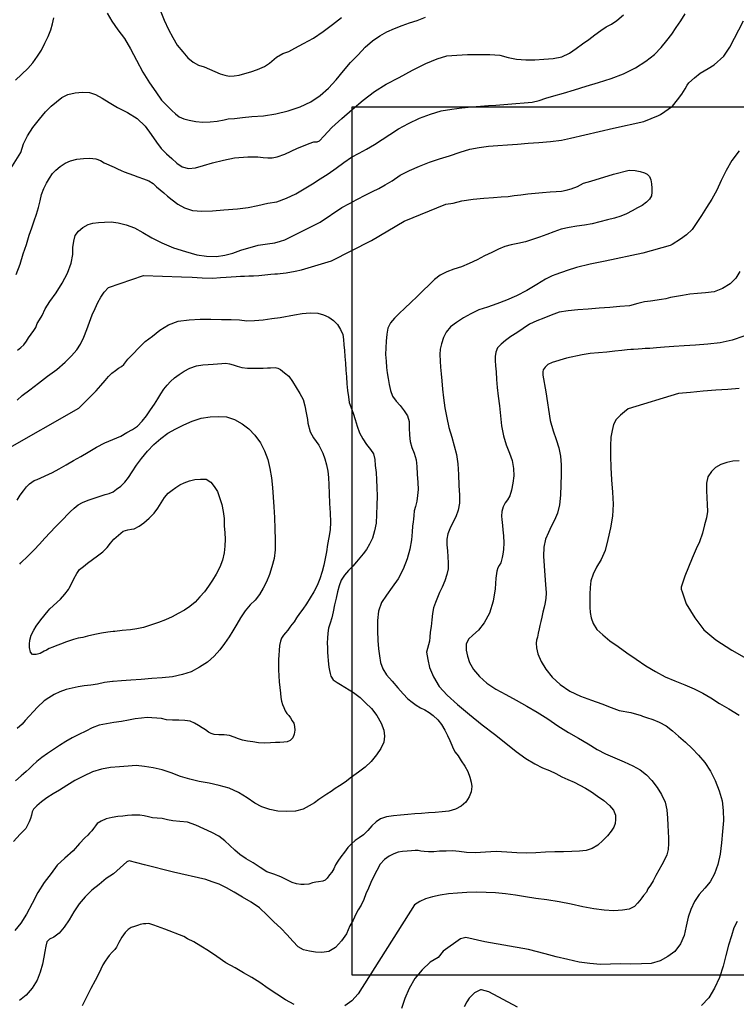
# Model space of a CAD drawing. Extents: x 345792 to 346692, y 6278326 to 6279464.
# Drawn here: x 346301 to 346371, y 6278766 to 6278862 of the extents above; entities that cross this region are included whole.
import ezdxf

# ---------------------------------------------------------------- set-up
doc = ezdxf.new("R2010")
doc.units = 0
doc.header["$MEASUREMENT"] = 0
doc.layers.add('INCICES', color=7, linetype='CONTINUOUS')
doc.layers.add('PUENTE', color=7, linetype='CONTINUOUS')

msp = doc.modelspace()

# ---------------------------------------------------------------- linework, layer by layer
at = {"layer": 'INCICES', "color": 62, "linetype": 'Continuous'}
for points, elevation in [([(346299.894, 6278847.311), (346301.175, 6278849.404), (346301.448, 6278850.236), (346301.84, 6278851.036), (346302.371, 6278851.846), (346303.02, 6278852.667), (346303.598, 6278853.363), (346304.148, 6278853.918), (346304.667, 6278854.353), (346305.189, 6278854.768), (346305.78, 6278855.05), (346306.476, 6278855.242), (346307.204, 6278855.278), (346307.204, 6278855.278), (346307.877, 6278855.25), (346308.485, 6278855.06), (346309.104, 6278854.713), (346309.104, 6278854.713), (346309.789, 6278854.271), (346310.617, 6278853.782), (346311.602, 6278853.304), (346312.535, 6278852.723), (346313.304, 6278851.972), (346313.304, 6278851.972), (346313.9, 6278851.149), (346314.429, 6278850.419), (346314.891, 6278849.802), (346315.406, 6278849.27), (346315.914, 6278848.834), (346315.914, 6278848.834), (346316.403, 6278848.378), (346316.925, 6278848.004), (346316.925, 6278848.004), (346316.925, 6278848.004), (346317.529, 6278847.852), (346317.529, 6278847.852), (346318.237, 6278847.906), (346319.01, 6278848.124), (346319.01, 6278848.124), (346319.01, 6278848.124), (346319.01, 6278848.124), (346319.01, 6278848.124), (346319.898, 6278848.389), (346320.965, 6278848.648), (346320.965, 6278848.648), (346320.965, 6278848.648), (346322.034, 6278848.869), (346322.034, 6278848.869), (346323.33, 6278848.99), (346324.293, 6278848.99), (346324.827, 6278848.92), (346325.269, 6278848.874), (346325.709, 6278848.874), (346326.186, 6278848.967), (346326.951, 6278849.256), (346328.183, 6278849.813), (346328.777, 6278850.056), (346328.777, 6278850.056), (346329.312, 6278850.294), (346329.775, 6278850.429), (346329.775, 6278850.429), (346330.089, 6278850.453), (346330.319, 6278850.549), (346330.759, 6278850.998), (346331.543, 6278851.847), (346332.503, 6278852.732), (346333.523, 6278853.599), (346334.598, 6278854.511), (346335.678, 6278855.364), (346336.83, 6278856.064), (346338.081, 6278856.734), (346339.41, 6278857.446), (346340.685, 6278858.078), (346341.794, 6278858.558), (346342.76, 6278858.829), (346343.723, 6278858.903), (346344.763, 6278858.982), (346345.89, 6278858.97), (346346.957, 6278858.973), (346347.931, 6278858.889), (346348.737, 6278858.674), (346349.561, 6278858.5), (346350.452, 6278858.451), (346351.322, 6278858.438), (346352.226, 6278858.507), (346353.129, 6278858.577), (346353.129, 6278858.577), (346353.966, 6278858.739), (346354.707, 6278859.112), (346355.365, 6278859.557), (346355.982, 6278860.019), (346355.982, 6278860.019), (346356.601, 6278860.442), (346357.197, 6278860.902), (346357.758, 6278861.32), (346358.305, 6278861.658), (346358.817, 6278861.934), (346359.325, 6278862.27), (346359.325, 6278862.27), (346359.972, 6278862.852)], 78), ([(346300.743, 6278837.501), (346301.12, 6278838.518), (346301.419, 6278839.509), (346301.724, 6278840.44), (346301.724, 6278840.44), (346301.991, 6278841.329), (346302.251, 6278842.06), (346302.494, 6278842.751), (346302.494, 6278842.751), (346302.494, 6278842.751), (346302.494, 6278842.751), (346302.721, 6278843.4), (346302.911, 6278844.027), (346303.057, 6278844.69), (346303.208, 6278845.294), (346303.421, 6278845.883), (346303.421, 6278845.883), (346303.695, 6278846.417), (346303.975, 6278846.894), (346304.275, 6278847.351), (346304.605, 6278847.692), (346305.013, 6278848.04), (346305.503, 6278848.353), (346306.017, 6278848.59), (346306.658, 6278848.738), (346307.303, 6278848.827), (346307.933, 6278848.856), (346308.491, 6278848.799), (346308.956, 6278848.637), (346309.31, 6278848.408), (346310.292, 6278847.969), (346310.619, 6278847.816), (346310.969, 6278847.646), (346311.255, 6278847.51), (346312.187, 6278847.206), (346312.614, 6278847.041), (346313.165, 6278846.826), (346313.673, 6278846.628), (346314.089, 6278846.364), (346314.428, 6278846.054), (346314.768, 6278845.744), (346315.125, 6278845.456), (346315.506, 6278845.13), (346315.947, 6278844.788), (346316.492, 6278844.375), (346317.153, 6278843.992), (346317.942, 6278843.756), (346318.836, 6278843.686), (346318.836, 6278843.686), (346318.836, 6278843.686), (346319.881, 6278843.706), (346321.001, 6278843.792), (346321.001, 6278843.792), (346322.315, 6278843.913), (346322.315, 6278843.913), (346323.371, 6278844.052), (346324.304, 6278844.243), (346325.294, 6278844.456), (346326.173, 6278844.603), (346327.094, 6278844.95), (346328.01, 6278845.376), (346328.01, 6278845.376), (346328.01, 6278845.376), (346328.01, 6278845.376), (346328.01, 6278845.376), (346328.841, 6278845.854), (346328.841, 6278845.854), (346328.841, 6278845.854), (346328.841, 6278845.854), (346328.841, 6278845.854), (346329.635, 6278846.33), (346329.635, 6278846.33), (346330.405, 6278846.843), (346331.157, 6278847.335), (346331.157, 6278847.335), (346331.157, 6278847.335), (346331.945, 6278847.888), (346332.713, 6278848.442), (346333.445, 6278848.932), (346333.445, 6278848.932), (346334.184, 6278849.344), (346334.924, 6278849.736), (346335.681, 6278850.17), (346336.431, 6278850.682), (346336.431, 6278850.682), (346337.184, 6278851.174), (346337.184, 6278851.174), (346338.032, 6278851.713), (346339.001, 6278852.222), (346339.001, 6278852.222), (346340.087, 6278852.739), (346341.161, 6278853.156), (346342.205, 6278853.454), (346343.238, 6278853.632), (346343.238, 6278853.632), (346344.216, 6278853.747), (346345.155, 6278853.857), (346346.039, 6278853.926), (346346.805, 6278853.984), (346347.533, 6278854.02), (346348.711, 6278854.11), (346351.067, 6278854.32), (346351.745, 6278854.48), (346352.418, 6278854.71), (346353.189, 6278854.947), (346354.139, 6278855.198), (346355.201, 6278855.516), (346356.357, 6278855.88), (346357.554, 6278856.249), (346358.769, 6278856.618), (346359.998, 6278857.088), (346361.16, 6278857.65), (346362.176, 6278858.301), (346362.993, 6278858.976), (346363.673, 6278859.66), (346364.214, 6278860.334), (346364.7, 6278860.943), (346365.125, 6278861.588), (346365.567, 6278862.254), (346366.01, 6278862.92)], 81), ([(346309.595, 6278863.006), (346310.051, 6278862.212), (346310.647, 6278861.387), (346311.285, 6278860.528), (346311.895, 6278859.528), (346312.475, 6278858.406), (346313.077, 6278857.248), (346313.73, 6278856.212), (346314.351, 6278855.312), (346314.925, 6278854.526), (346315.463, 6278853.954), (346315.911, 6278853.515), (346316.271, 6278853.188), (346316.63, 6278852.898), (346317.081, 6278852.676), (346317.624, 6278852.56), (346318.266, 6278852.432), (346318.941, 6278852.364), (346319.651, 6278852.399), (346320.337, 6278852.452), (346321.017, 6278852.602), (346321.427, 6278852.673), (346322.035, 6278852.72), (346322.798, 6278852.818), (346323.72, 6278852.908), (346324.859, 6278852.996), (346326.069, 6278853.167), (346327.271, 6278853.476), (346328.426, 6278853.861), (346329.475, 6278854.356), (346329.475, 6278854.356), (346330.375, 6278854.978), (346331.21, 6278855.674), (346331.957, 6278856.501), (346332.661, 6278857.365), (346333.349, 6278858.188), (346334.082, 6278858.936), (346334.082, 6278858.936), (346334.775, 6278859.68), (346335.499, 6278860.288), (346336.211, 6278860.797), (346336.893, 6278861.165), (346337.658, 6278861.5), (346338.405, 6278861.794), (346338.405, 6278861.794), (346339.117, 6278862.046), (346339.848, 6278862.299), (346340.675, 6278862.6)], 75), ([(346314.768, 6278863.283), (346315.178, 6278862.308), (346315.603, 6278861.411), (346316.019, 6278860.614), (346316.451, 6278859.876), (346316.975, 6278859.226), (346317.473, 6278858.651), (346318.001, 6278858.218), (346318.535, 6278857.942), (346319.083, 6278857.748), (346319.593, 6278857.53), (346320.125, 6278857.294), (346320.125, 6278857.294), (346320.633, 6278857.096), (346321.08, 6278856.952), (346321.52, 6278856.868), (346321.993, 6278856.884), (346322.483, 6278856.941), (346323.024, 6278857.101), (346323.024, 6278857.101), (346323.623, 6278857.265), (346324.277, 6278857.493), (346324.945, 6278857.802), (346325.454, 6278858.117), (346326.12, 6278858.702), (346326.12, 6278858.702), (346326.755, 6278859.07), (346327.341, 6278859.268), (346327.91, 6278859.569), (346328.762, 6278860.049), (346328.762, 6278860.049), (346329.729, 6278860.577), (346329.729, 6278860.577), (346330.669, 6278861.202), (346331.583, 6278861.904), (346332.479, 6278862.585)], 72), ([(346300.656, 6278856.455), (346301.852, 6278857.594), (346301.852, 6278857.594), (346302.361, 6278858.166), (346302.807, 6278858.793), (346303.215, 6278859.396), (346303.538, 6278860.073), (346303.863, 6278860.73), (346303.863, 6278860.73), (346304.111, 6278861.381), (346304.282, 6278861.967), (346304.282, 6278861.967), (346304.417, 6278862.531)], 75), ([(346300.854, 6278830.122), (346301.172, 6278830.365), (346301.467, 6278830.624), (346301.467, 6278830.624), (346301.737, 6278830.98), (346301.737, 6278830.98), (346301.947, 6278831.332), (346302.445, 6278832.042), (346302.641, 6278832.334), (346302.789, 6278832.7), (346302.998, 6278833.072), (346302.998, 6278833.072), (346303.261, 6278833.506), (346303.568, 6278834.142), (346304.028, 6278834.849), (346304.028, 6278834.849), (346304.634, 6278835.706), (346305.215, 6278836.638), (346305.751, 6278837.627), (346305.751, 6278837.627), (346306.091, 6278838.602), (346306.244, 6278839.443), (346306.271, 6278840.117), (346306.341, 6278840.754), (346306.496, 6278841.299), (346306.496, 6278841.299), (346306.8, 6278841.718), (346307.247, 6278842.068), (346307.738, 6278842.362), (346307.738, 6278842.362), (346308.203, 6278842.497), (346308.749, 6278842.577), (346308.749, 6278842.577), (346308.749, 6278842.577), (346309.359, 6278842.605), (346309.989, 6278842.634), (346309.989, 6278842.634), (346309.989, 6278842.634), (346310.687, 6278842.548), (346310.687, 6278842.548), (346310.687, 6278842.548), (346311.452, 6278842.35), (346311.452, 6278842.35), (346311.452, 6278842.35), (346311.452, 6278842.35), (346311.452, 6278842.35), (346311.452, 6278842.35), (346311.452, 6278842.35), (346312.286, 6278842.038), (346312.286, 6278842.038), (346313.09, 6278841.606), (346313.959, 6278841.081), (346314.926, 6278840.582), (346316.067, 6278840.116), (346317.263, 6278839.733), (346318.352, 6278839.422), (346319.293, 6278839.287), (346320.282, 6278839.253), (346321.101, 6278839.376), (346321.875, 6278839.593), (346322.664, 6278839.87), (346324.345, 6278840.355), (346325.241, 6278840.502), (346325.967, 6278840.578), (346326.507, 6278840.738), (346326.95, 6278840.89), (346330.375, 6278842.594), (346332.517, 6278844.022), (346333.256, 6278844.434), (346333.976, 6278844.825), (346334.831, 6278845.286), (346335.497, 6278845.613), (346336.107, 6278845.896), (346336.107, 6278845.896), (346336.733, 6278846.241), (346337.412, 6278846.649), (346338.2, 6278847.183), (346339.113, 6278847.647), (346339.113, 6278847.647), (346340.088, 6278848.078), (346341.047, 6278848.448), (346342.028, 6278848.779), (346343.012, 6278849.092), (346343.012, 6278849.092), (346344.033, 6278849.427), (346344.979, 6278849.716), (346345.895, 6278849.885), (346346.813, 6278850.015), (346346.813, 6278850.015), (346346.813, 6278850.015), (346347.716, 6278850.083), (346348.658, 6278850.156), (346349.64, 6278850.231), (346349.64, 6278850.231), (346350.681, 6278850.311), (346351.722, 6278850.39), (346352.861, 6278850.478), (346353.92, 6278850.617), (346354.805, 6278850.81), (346359.001, 6278851.763), (346361.958, 6278852.43), (346363.388, 6278853.003), (346363.579, 6278853.098), (346364.781, 6278853.938), (346365.269, 6278854.548), (346365.66, 6278855.111), (346365.997, 6278855.612), (346365.997, 6278855.612), (346366.206, 6278855.982), (346366.367, 6278856.192), (346366.367, 6278856.192), (346366.367, 6278856.192), (346366.902, 6278856.688), (346366.902, 6278856.688), (346366.902, 6278856.688), (346367.479, 6278857.146), (346368.235, 6278857.6), (346368.824, 6278857.959), (346369.778, 6278858.817), (346370.351, 6278859.675), (346371.685, 6278862.248)], 84), ([(346371.278, 6278849.577), (346370.561, 6278848.632), (346370.561, 6278848.632), (346370.003, 6278847.662), (346370.003, 6278847.662), (346370.003, 6278847.662), (346369.525, 6278846.678), (346369.085, 6278845.715), (346369.085, 6278845.715), (346368.599, 6278844.849), (346368.089, 6278844.02), (346368.089, 6278844.02), (346367.593, 6278843.271), (346367.133, 6278842.564), (346367.133, 6278842.564), (346366.671, 6278841.897), (346366.671, 6278841.897), (346366.671, 6278841.897), (346366.14, 6278841.362), (346366.14, 6278841.362), (346365.559, 6278840.942), (346364.724, 6278840.422), (346364.533, 6278840.326), (346361.862, 6278839.564), (346358.203, 6278838.809), (346356.737, 6278838.521), (346355.415, 6278838.185), (346354.502, 6278837.873), (346354.034, 6278837.729), (346353.854, 6278837.657), (346353.397, 6278837.513), (346353.033, 6278837.376), (346352.389, 6278837.031), (346352.389, 6278837.031), (346351.52, 6278836.51), (346351.52, 6278836.51), (346350.557, 6278835.942), (346349.531, 6278835.41), (346349.531, 6278835.41), (346348.555, 6278834.999), (346347.615, 6278834.631), (346346.731, 6278834.307), (346345.883, 6278834.044), (346345.101, 6278833.668), (346344.362, 6278833.256), (346344.362, 6278833.256), (346343.684, 6278832.828), (346343.106, 6278832.389), (346342.691, 6278831.884), (346342.415, 6278831.349), (346342.225, 6278830.742), (346342.088, 6278830.198), (346342.069, 6278829.683), (346342.099, 6278829.034), (346342.143, 6278828.445), (346342.193, 6278827.797), (346342.245, 6278827.109), (346342.245, 6278827.109), (346342.327, 6278826.306), (346342.431, 6278825.464), (346342.545, 6278824.486), (346342.74, 6278823.494), (346342.95, 6278822.561), (346343.22, 6278821.614), (346343.461, 6278820.783), (346343.684, 6278819.932), (346343.814, 6278819.013), (346343.874, 6278817.971), (346343.916, 6278816.908), (346343.916, 6278816.908), (346343.969, 6278815.964), (346343.97, 6278815.174), (346343.863, 6278814.494), (346343.635, 6278813.864), (346343.635, 6278813.864), (346343.309, 6278813.226), (346343.035, 6278812.673), (346342.836, 6278812.184), (346342.757, 6278811.664), (346342.758, 6278811.131), (346342.758, 6278811.131), (346342.805, 6278810.522), (346342.848, 6278809.953), (346342.848, 6278809.953), (346342.893, 6278809.364), (346342.893, 6278809.364), (346342.878, 6278808.79), (346342.878, 6278808.79), (346342.745, 6278808.207), (346342.554, 6278807.6), (346342.304, 6278806.988), (346342.047, 6278806.474), (346342.047, 6278806.474), (346341.83, 6278805.964), (346341.65, 6278805.476), (346341.452, 6278804.967), (346341.452, 6278804.967), (346341.355, 6278804.427), (346341.285, 6278803.79), (346341.216, 6278803.151), (346341.216, 6278803.151), (346341.121, 6278802.591), (346341.099, 6278802.096), (346341.099, 6278802.096), (346341.099, 6278802.096), (346341.099, 6278802.096), (346341.071, 6278801.699), (346340.777, 6278800.63), (346340.889, 6278799.927), (346341.068, 6278799.15), (346341.433, 6278798.25), (346341.433, 6278798.25), (346341.999, 6278797.306), (346341.999, 6278797.306), (346342.775, 6278796.458), (346343.793, 6278795.547), (346343.793, 6278795.547), (346344.954, 6278794.57), (346344.954, 6278794.57), (346344.954, 6278794.57), (346346.197, 6278793.558), (346346.197, 6278793.558), (346346.197, 6278793.558), (346347.414, 6278792.625), (346348.507, 6278791.761), (346349.497, 6278790.947), (346350.458, 6278790.27), (346351.328, 6278789.745), (346352.088, 6278789.368), (346352.088, 6278789.368), (346352.761, 6278789.084), (346353.395, 6278788.797), (346353.973, 6278788.466), (346354.545, 6278788.214), (346354.545, 6278788.214), (346355.159, 6278787.945), (346355.713, 6278787.671), (346356.29, 6278787.359), (346356.87, 6278787.009), (346357.454, 6278786.6), (346358.061, 6278786.152), (346358.63, 6278785.682), (346359.021, 6278785.218), (346359.197, 6278784.737), (346359.21, 6278784.304), (346359.21, 6278784.304), (346359.181, 6278783.907), (346359.03, 6278783.56), (346359.03, 6278783.56), (346358.784, 6278783.165), (346358.423, 6278782.724), (346357.963, 6278782.274), (346357.963, 6278782.274), (346357.465, 6278781.82), (346356.937, 6278781.484), (346356.339, 6278781.299), (346355.693, 6278781.231), (346354.946, 6278781.173), (346354.946, 6278781.173), (346354.118, 6278781.149), (346353.269, 6278781.164), (346353.269, 6278781.164), (346352.364, 6278781.113), (346351.441, 6278781.044), (346351.441, 6278781.044), (346350.513, 6278781.032), (346349.583, 6278781.059), (346348.61, 6278781.123), (346347.577, 6278781.202), (346346.515, 6278781.14), (346345.533, 6278781.065), (346344.681, 6278781.099), (346344.681, 6278781.099), (346343.963, 6278781.202), (346343.307, 6278781.25), (346342.677, 6278781.221), (346342.046, 6278781.213), (346342.046, 6278781.213), (346341.476, 6278781.17), (346340.963, 6278781.17), (346340.527, 6278781.195), (346340.527, 6278781.195), (346340.227, 6278781.232), (346339.967, 6278781.291), (346339.967, 6278781.291), (346339.67, 6278781.287), (346339.316, 6278781.261), (346338.865, 6278781.226), (346338.433, 6278781.192), (346338.005, 6278781.12), (346337.581, 6278780.969), (346337.581, 6278780.969), (346337.125, 6278780.738), (346336.657, 6278780.405), (346336.657, 6278780.405), (346336.657, 6278780.405), (346336.257, 6278779.94), (346335.908, 6278779.341), (346335.6, 6278778.724), (346335.329, 6278778.15), (346335.329, 6278778.15), (346335.329, 6278778.15), (346335.093, 6278777.6), (346334.858, 6278777.068), (346334.645, 6278776.498), (346334.645, 6278776.498), (346334.391, 6278775.946), (346334.109, 6278775.49), (346334.109, 6278775.49), (346333.885, 6278775.077), (346333.729, 6278774.789), (346333.613, 6278774.504), (346333.299, 6278773.947), (346333.299, 6278773.947), (346332.944, 6278773.169), (346332.485, 6278772.462), (346332.485, 6278772.462), (346331.901, 6278771.825), (346331.24, 6278771.439), (346331.24, 6278771.439), (346330.556, 6278771.346), (346329.943, 6278771.358), (346329.343, 6278771.451), (346329.343, 6278771.451), (346328.778, 6278771.606), (346328.243, 6278771.9), (346328.243, 6278771.9), (346328.243, 6278771.9), (346328.243, 6278771.9), (346327.727, 6278772.434), (346327.185, 6278773.064), (346326.563, 6278773.707), (346326.563, 6278773.707), (346325.883, 6278774.327), (346325.222, 6278774.967), (346324.457, 6278775.68), (346324.457, 6278775.68), (346323.662, 6278776.251), (346322.817, 6278776.719), (346321.989, 6278777.208), (346321.245, 6278777.645), (346320.547, 6278777.987), (346319.857, 6278778.231), (346319.227, 6278778.459), (346319.227, 6278778.459), (346316.09, 6278779.186), (346313.252, 6278779.88), (346311.77, 6278780.288), (346311.515, 6278780.186), (346310.237, 6278779.011), (346309.523, 6278778.545), (346308.835, 6278777.979), (346308.835, 6278777.979), (346308.835, 6278777.979), (346308.128, 6278777.411), (346307.467, 6278776.768), (346306.887, 6278776.072), (346306.355, 6278775.3), (346305.9, 6278774.535), (346305.422, 6278773.808), (346304.915, 6278773.215), (346304.409, 6278772.84), (346303.971, 6278772.629), (346303.715, 6278772.372), (346303.628, 6278771.951), (346303.628, 6278771.951), (346303.628, 6278771.951), (346303.628, 6278771.951), (346303.53, 6278771.43), (346303.53, 6278771.43), (346303.434, 6278770.889), (346303.308, 6278770.209), (346303.061, 6278769.404), (346302.777, 6278768.627), (346302.283, 6278767.859), (346301.702, 6278767.182), (346301.053, 6278766.639)], 84), ([(346300.835, 6278825.223), (346301.331, 6278825.696), (346302.079, 6278826.246), (346302.9, 6278826.882), (346303.776, 6278827.562), (346304.693, 6278828.224), (346305.507, 6278828.938), (346306.131, 6278829.56), (346306.661, 6278830.133), (346307.011, 6278830.713), (346307.336, 6278831.369), (346307.634, 6278832.123), (346307.894, 6278832.854), (346308.157, 6278833.546), (346308.425, 6278834.178), (346308.696, 6278834.752), (346308.991, 6278835.288), (346309.309, 6278835.786), (346309.749, 6278836.216), (346313.137, 6278837.384), (346316.859, 6278837.254), (346317.888, 6278837.234), (346318.861, 6278837.17), (346319.929, 6278837.153), (346320.674, 6278837.21), (346321.226, 6278837.232), (346321.717, 6278837.27), (346322.189, 6278837.306), (346322.621, 6278837.339), (346322.621, 6278837.339), (346323.014, 6278837.35), (346323.428, 6278837.362), (346323.428, 6278837.362), (346323.428, 6278837.362), (346323.901, 6278837.378), (346324.392, 6278837.416), (346324.98, 6278837.481), (346324.98, 6278837.481), (346325.569, 6278837.525), (346325.961, 6278837.555), (346325.961, 6278837.555), (346325.961, 6278837.555), (346326.217, 6278837.574), (346326.471, 6278837.595), (346327.059, 6278837.66), (346327.059, 6278837.66), (346327.059, 6278837.66), (346327.955, 6278837.826), (346327.955, 6278837.826), (346327.955, 6278837.826), (346328.582, 6278837.966), (346331.484, 6278838.825), (346335.407, 6278840.812), (346338.577, 6278842.691), (346342.661, 6278844.356), (346343.359, 6278844.462), (346344.204, 6278844.677), (346345.311, 6278844.863), (346346.371, 6278844.945), (346347.294, 6278845.014), (346348.059, 6278845.073), (346348.728, 6278845.125), (346349.333, 6278845.21), (346349.979, 6278845.28), (346350.644, 6278845.37), (346351.369, 6278845.445), (346352.096, 6278845.502), (346352.822, 6278845.557), (346353.431, 6278845.604), (346353.921, 6278845.641), (346354.391, 6278845.716), (346354.893, 6278845.853), (346355.489, 6278846.076), (346356.096, 6278846.399), (346356.807, 6278846.616), (346356.807, 6278846.616), (346359.001, 6278847.284), (346360.526, 6278847.665), (346361.117, 6278847.634), (346361.618, 6278847.533), (346361.618, 6278847.533), (346362.021, 6278847.426), (346362.308, 6278847.29), (346362.523, 6278847.07), (346362.666, 6278846.745), (346362.716, 6278846.354), (346362.716, 6278846.354), (346362.749, 6278845.922), (346362.758, 6278845.547), (346362.758, 6278845.547), (346362.707, 6278845.187), (346362.515, 6278844.857), (346362.515, 6278844.857), (346362.222, 6278844.558), (346362.222, 6278844.558), (346362.222, 6278844.558), (346361.811, 6278844.231), (346361.355, 6278843.998), (346361.355, 6278843.998), (346361.355, 6278843.998), (346360.845, 6278843.702), (346360.845, 6278843.702), (346360.293, 6278843.423), (346360.293, 6278843.423), (346359.719, 6278843.201), (346359.719, 6278843.201), (346359.102, 6278842.996), (346358.424, 6278842.826), (346358.424, 6278842.826), (346357.688, 6278842.631), (346356.931, 6278842.455), (346356.191, 6278842.319), (346355.429, 6278842.221), (346354.668, 6278842.084), (346353.912, 6278841.908), (346353.199, 6278841.675), (346352.508, 6278841.405), (346351.796, 6278841.153), (346351.105, 6278840.902), (346350.41, 6278840.691), (346349.691, 6278840.537), (346349.031, 6278840.388), (346348.392, 6278840.22), (346347.8, 6278839.958), (346347.132, 6278839.65), (346346.426, 6278839.319), (346345.706, 6278838.928), (346344.943, 6278838.574), (346344.177, 6278838.258), (346343.425, 6278838.023), (346342.735, 6278837.753), (346342.106, 6278837.448), (346341.547, 6278837.01), (346341.014, 6278836.496), (346340.444, 6278835.939), (346339.857, 6278835.34), (346339.25, 6278834.76), (346338.661, 6278834.202), (346338.108, 6278833.685), (346337.629, 6278833.234), (346337.25, 6278832.771), (346336.992, 6278832.276), (346336.879, 6278831.676), (346336.832, 6278831.001), (346336.784, 6278830.346), (346336.775, 6278829.693), (346336.824, 6278829.045), (346336.871, 6278828.436), (346336.933, 6278827.888), (346337.013, 6278827.341), (346337.117, 6278826.776), (346337.24, 6278826.192), (346337.462, 6278825.618), (346337.814, 6278825.151), (346338.183, 6278824.704), (346338.577, 6278824.202), (346338.913, 6278823.694), (346339.073, 6278823.153), (346339.073, 6278823.153), (346339.08, 6278822.542), (346339.094, 6278821.832), (346339.094, 6278821.832), (346339.163, 6278821.205), (346339.327, 6278820.605), (346339.327, 6278820.605), (346339.567, 6278820.051), (346339.567, 6278820.051), (346339.754, 6278819.414), (346339.754, 6278819.414), (346339.825, 6278818.748), (346339.861, 6278818.019), (346339.861, 6278818.019), (346339.861, 6278818.019), (346339.861, 6278818.019), (346339.861, 6278818.019), (346339.922, 6278817.214), (346339.922, 6278817.214), (346339.957, 6278816.506), (346339.902, 6278815.929), (346339.807, 6278815.368), (346339.688, 6278814.846), (346339.688, 6278814.846), (346339.688, 6278814.846), (346339.563, 6278814.422), (346339.518, 6278813.984), (346339.485, 6278813.626), (346339.467, 6278813.348), (346339.399, 6278812.947), (346339.363, 6278812.391), (346339.363, 6278812.391), (346339.304, 6278811.617), (346339.137, 6278810.696), (346338.875, 6278809.748), (346338.498, 6278808.731), (346338.015, 6278807.805), (346337.426, 6278806.99), (346336.873, 6278806.216), (346336.376, 6278805.488), (346336.085, 6278804.655), (346335.978, 6278803.719), (346335.974, 6278802.731), (346336.027, 6278801.787), (346336.088, 6278800.982), (346336.163, 6278800.276), (346336.291, 6278799.634), (346336.515, 6278799.02), (346336.877, 6278798.435), (346337.399, 6278797.803), (346337.979, 6278797.176), (346338.499, 6278796.584), (346338.953, 6278796.086), (346339.371, 6278795.762), (346339.751, 6278795.456), (346340.165, 6278795.211), (346340.613, 6278795.027), (346341.029, 6278794.763), (346341.427, 6278794.457), (346341.854, 6278794.036), (346342.226, 6278793.57), (346342.543, 6278793.042), (346342.82, 6278792.511), (346343.055, 6278792.015), (346343.228, 6278791.574), (346343.371, 6278791.248), (346343.576, 6278790.89), (346343.843, 6278790.515), (346344.137, 6278790.023), (346344.137, 6278790.023), (346344.492, 6278789.518), (346344.807, 6278789.008), (346344.987, 6278788.45), (346344.987, 6278788.45), (346345.125, 6278787.946), (346345.177, 6278787.536), (346345.177, 6278787.536), (346345.137, 6278787.02), (346344.937, 6278786.53), (346344.603, 6278785.991), (346344.159, 6278785.601), (346344.159, 6278785.601), (346343.588, 6278785.32), (346342.931, 6278785.132), (346342.931, 6278785.132), (346342.285, 6278785.062), (346341.597, 6278785.01), (346341.597, 6278785.01), (346341.597, 6278785.01), (346341.597, 6278785.01), (346340.949, 6278784.96), (346340.282, 6278784.909), (346339.613, 6278784.878), (346339.613, 6278784.878), (346338.927, 6278784.806), (346338.241, 6278784.734), (346337.535, 6278784.659), (346337.535, 6278784.659), (346336.85, 6278784.587), (346336.292, 6278784.387), (346335.842, 6278784.076), (346335.438, 6278783.69), (346335.037, 6278783.244), (346334.616, 6278782.816), (346334.184, 6278782.527), (346333.789, 6278782.259), (346333.439, 6278781.936), (346333.091, 6278781.574), (346332.75, 6278781.134), (346332.409, 6278780.673), (346332.105, 6278780.254), (346331.877, 6278779.881), (346331.709, 6278779.493), (346331.535, 6278779.184), (346331.3, 6278778.909), (346331.087, 6278778.597), (346330.886, 6278778.383), (346330.635, 6278778.305), (346330.227, 6278778.214), (346330.227, 6278778.214), (346329.953, 6278778.194), (346329.642, 6278778.13), (346329.276, 6278778.003), (346328.844, 6278777.97), (346328.487, 6278777.982), (346328.089, 6278778.03), (346328.089, 6278778.03), (346327.643, 6278778.174), (346327.149, 6278778.434), (346326.554, 6278778.723), (346325.883, 6278778.968), (346325.193, 6278779.211), (346324.55, 6278779.617), (346323.864, 6278780.078), (346323.864, 6278780.078), (346323.181, 6278780.48), (346322.557, 6278780.886), (346322.049, 6278781.321), (346322.049, 6278781.321), (346321.091, 6278782.235), (346320.504, 6278782.684), (346319.804, 6278783.045), (346319.804, 6278783.045), (346319.804, 6278783.045), (346319.046, 6278783.403), (346318.249, 6278783.756), (346317.437, 6278784.05), (346316.701, 6278784.112), (346316.023, 6278784.198), (346315.482, 6278784.294), (346314.979, 6278784.414), (346314.979, 6278784.414), (346314.501, 6278784.456), (346314.045, 6278784.482), (346313.642, 6278784.588), (346313.222, 6278784.656), (346312.783, 6278784.72), (346312.386, 6278784.749), (346312.013, 6278784.72), (346312.013, 6278784.72), (346312.013, 6278784.72), (346312.013, 6278784.72), (346312.013, 6278784.72), (346311.581, 6278784.687), (346311.129, 6278784.653), (346310.658, 6278784.617), (346310.093, 6278784.514), (346309.512, 6278784.371), (346309.016, 6278784.136), (346309.016, 6278784.136), (346308.619, 6278783.908), (346308.619, 6278783.908), (346308.457, 6278783.698), (346308.26, 6278783.426), (346308.101, 6278783.196), (346307.899, 6278782.984), (346307.718, 6278782.772), (346307.42, 6278782.532), (346306.911, 6278781.959), (346306.275, 6278781.239), (346305.479, 6278780.547), (346304.742, 6278779.858), (346304.153, 6278779.043), (346303.469, 6278778.161), (346302.831, 6278777.204), (346302.283, 6278776.115), (346301.749, 6278775.087), (346301.185, 6278774.194), (346300.589, 6278773.476)], 87), ([(346371.35, 6278837.79), (346370.947, 6278837.128), (346370.377, 6278836.571), (346370.377, 6278836.571), (346369.641, 6278836.12), (346369.641, 6278836.12), (346368.835, 6278835.821), (346368.835, 6278835.821), (346367.994, 6278835.717), (346367.189, 6278835.656), (346366.445, 6278835.579), (346365.743, 6278835.446), (346365.743, 6278835.446), (346364.573, 6278835.257), (346364.109, 6278835.123), (346364.109, 6278835.123), (346363.679, 6278835.07), (346362.624, 6278834.91), (346362.624, 6278834.91), (346362.037, 6278834.846), (346362.037, 6278834.846), (346362.037, 6278834.846), (346361.397, 6278834.679), (346361.397, 6278834.679), (346360.567, 6278834.438), (346359.624, 6278834.366), (346359.624, 6278834.366), (346358.642, 6278834.29), (346358.642, 6278834.29), (346357.602, 6278834.211), (346356.541, 6278834.129), (346355.54, 6278834.052), (346354.579, 6278833.959), (346353.702, 6278833.812), (346352.933, 6278833.536), (346352.225, 6278833.246), (346351.514, 6278832.974), (346350.828, 6278832.645), (346350.209, 6278832.222), (346349.57, 6278831.798), (346349.005, 6278831.439), (346349.005, 6278831.439), (346348.481, 6278831.063), (346348.035, 6278830.692), (346347.707, 6278830.332), (346347.521, 6278829.923), (346347.474, 6278829.504), (346347.467, 6278829.089), (346347.504, 6278828.598), (346347.551, 6278827.99), (346347.608, 6278827.244), (346347.668, 6278826.458), (346347.771, 6278825.616), (346347.883, 6278824.677), (346347.883, 6278824.677), (346347.998, 6278823.699), (346347.998, 6278823.699), (346348.091, 6278822.738), (346348.284, 6278821.764), (346348.549, 6278820.876), (346348.868, 6278820.071), (346348.868, 6278820.071), (346349.121, 6278819.34), (346349.258, 6278818.581), (346349.294, 6278817.852), (346349.294, 6278817.852), (346349.191, 6278817.134), (346349.046, 6278816.451), (346348.891, 6278815.906), (346348.664, 6278815.514), (346348.664, 6278815.514), (346348.431, 6278815.199), (346348.243, 6278814.809), (346348.1, 6278814.364), (346348.074, 6278813.927), (346348.074, 6278813.927), (346348.1, 6278813.594), (346348.142, 6278813.301), (346348.164, 6278813.006), (346348.217, 6278812.576), (346348.261, 6278812.006), (346348.261, 6278812.006), (346348.293, 6278811.317), (346348.286, 6278810.645), (346348.201, 6278810.205), (346348.148, 6278809.864), (346348.089, 6278809.604), (346348.089, 6278809.604), (346348.009, 6278809.36), (346348.009, 6278809.36), (346347.852, 6278809.091), (346347.71, 6278808.882), (346347.71, 6278808.882), (346347.618, 6278808.54), (346347.531, 6278807.862), (346347.452, 6278806.829), (346347.269, 6278805.61), (346346.905, 6278804.436), (346346.405, 6278803.49), (346345.825, 6278802.794), (346345.825, 6278802.794), (346345.825, 6278802.794), (346345.825, 6278802.794), (346345.825, 6278802.794), (346345.269, 6278802.316), (346344.847, 6278801.909), (346344.847, 6278801.909), (346344.847, 6278801.909), (346344.627, 6278801.418), (346344.633, 6278800.826), (346344.633, 6278800.826), (346344.755, 6278800.263), (346344.962, 6278799.627), (346345.349, 6278798.964), (346345.935, 6278798.259), (346346.655, 6278797.623), (346347.53, 6278797.038), (346347.53, 6278797.038), (346347.53, 6278797.038), (346348.518, 6278796.521), (346349.51, 6278795.945), (346350.541, 6278795.373), (346351.573, 6278794.8), (346351.573, 6278794.8), (346352.611, 6278794.128), (346353.591, 6278793.453), (346354.609, 6278792.8), (346355.6, 6278792.244), (346356.53, 6278791.703), (346357.401, 6278791.157), (346358.244, 6278790.729), (346359.143, 6278790.342), (346360.062, 6278789.939), (346360.062, 6278789.939), (346360.902, 6278789.549), (346361.624, 6278789.151), (346362.233, 6278788.683), (346362.75, 6278788.11), (346363.256, 6278787.438), (346363.704, 6278786.742), (346364.058, 6278785.998), (346364.214, 6278785.24), (346364.274, 6278784.455), (346364.307, 6278783.766), (346364.357, 6278783.118), (346364.363, 6278782.526), (346364.387, 6278781.956), (346364.387, 6278781.956), (346364.352, 6278781.38), (346364.214, 6278780.855), (346363.995, 6278780.364), (346363.735, 6278779.89), (346363.439, 6278779.374), (346363.123, 6278778.856), (346362.866, 6278778.342), (346362.623, 6278777.909), (346362.374, 6278777.535), (346362.374, 6278777.535), (346362.221, 6278777.226), (346362.221, 6278777.226), (346362.221, 6278777.226), (346361.948, 6278776.91), (346361.768, 6278776.679), (346361.768, 6278776.679), (346361.573, 6278776.407), (346361.573, 6278776.407), (346361.357, 6278776.133), (346361.043, 6278775.833), (346361.043, 6278775.833), (346360.551, 6278775.558), (346359.888, 6278775.448), (346359.042, 6278775.404), (346358.09, 6278775.449), (346357.092, 6278775.59), (346356.031, 6278775.785), (346356.031, 6278775.785), (346354.884, 6278776.053), (346353.702, 6278776.278), (346352.502, 6278776.463), (346352.502, 6278776.463), (346351.424, 6278776.618), (346350.407, 6278776.757), (346350.407, 6278776.757), (346349.445, 6278776.92), (346348.466, 6278777.063), (346348.466, 6278777.063), (346347.493, 6278777.146), (346347.493, 6278777.146), (346346.58, 6278777.195), (346345.65, 6278777.223), (346344.704, 6278777.189), (346344.704, 6278777.189), (346343.781, 6278777.118), (346342.898, 6278777.051), (346342.898, 6278777.051), (346342.098, 6278776.931), (346341.339, 6278776.774), (346340.682, 6278776.586), (346340.109, 6278776.324), (346339.602, 6278775.989), (346334.103, 6278767.312), (346333.465, 6278766.632), (346332.792, 6278766.125)], 81), ([(346299.666, 6278820.354), (346306.839, 6278824.438), (346306.839, 6278824.438), (346307.407, 6278825.015), (346307.995, 6278825.594), (346307.995, 6278825.594), (346308.545, 6278826.149), (346308.998, 6278826.677), (346308.998, 6278826.677), (346309.398, 6278827.143), (346309.398, 6278827.143), (346309.398, 6278827.143), (346309.398, 6278827.143), (346309.742, 6278827.545), (346309.742, 6278827.545), (346310.073, 6278827.866), (346310.427, 6278828.13), (346310.427, 6278828.13), (346310.727, 6278828.35), (346311.011, 6278828.511), (346311.233, 6278828.705), (346311.626, 6278829.249), (346312.123, 6278829.722), (346312.707, 6278830.338), (346313.331, 6278830.96), (346314.023, 6278831.487), (346314.747, 6278832.075), (346315.577, 6278832.593), (346316.519, 6278832.941), (346317.594, 6278833.083), (346318.694, 6278833.148), (346319.724, 6278833.127), (346320.752, 6278833.108), (346321.718, 6278833.122), (346322.531, 6278833.086), (346323.23, 6278832.981), (346323.979, 6278832.999), (346324.823, 6278833.084), (346325.683, 6278833.188), (346326.483, 6278833.31), (346327.886, 6278833.575), (346328.628, 6278833.691), (346329.413, 6278833.751), (346330.165, 6278833.73), (346330.73, 6278833.575), (346331.243, 6278833.318), (346331.681, 6278833.016), (346332.068, 6278832.611), (346332.38, 6278832.141), (346332.596, 6278831.644), (346332.673, 6278831.157), (346332.714, 6278830.626), (346332.756, 6278830.077), (346332.8, 6278829.488), (346332.851, 6278828.84), (346332.901, 6278828.171), (346332.953, 6278827.504), (346333.003, 6278826.837), (346333.055, 6278826.168), (346333.141, 6278825.564), (346333.224, 6278824.997), (346333.421, 6278824.479), (346333.619, 6278823.96), (346333.802, 6278823.362), (346333.992, 6278822.705), (346334.239, 6278822.052), (346334.239, 6278822.052), (346334.562, 6278821.445), (346334.918, 6278820.92), (346335.291, 6278820.435), (346335.291, 6278820.435), (346335.582, 6278819.982), (346335.722, 6278819.44), (346335.768, 6278818.851), (346335.768, 6278818.851), (346335.839, 6278818.185), (346335.894, 6278817.459), (346335.931, 6278816.711), (346335.931, 6278816.711), (346335.937, 6278815.863), (346335.937, 6278815.863), (346335.926, 6278814.972), (346335.926, 6278814.972), (346335.897, 6278814.062), (346335.897, 6278814.062), (346335.842, 6278813.228), (346335.702, 6278812.486), (346335.702, 6278812.486), (346335.48, 6278811.778), (346335.209, 6278811.185), (346334.915, 6278810.649), (346334.591, 6278810.229), (346334.264, 6278809.848), (346333.938, 6278809.468), (346333.575, 6278809.046), (346333.155, 6278808.598), (346332.753, 6278808.172), (346332.438, 6278807.655), (346332.242, 6278807.106), (346332.09, 6278806.522), (346331.939, 6278805.917), (346331.792, 6278805.255), (346331.666, 6278804.573), (346331.533, 6278803.99), (346331.376, 6278803.464), (346331.214, 6278802.999), (346331.133, 6278802.498), (346331.091, 6278802.021), (346331.088, 6278801.547), (346331.105, 6278801.074), (346331.118, 6278800.641), (346331.149, 6278800.228), (346331.179, 6278799.836), (346331.207, 6278799.482), (346331.229, 6278799.188), (346331.294, 6278798.856), (346331.358, 6278798.546), (346331.436, 6278798.295), (346331.659, 6278797.956), (346332.056, 6278797.671), (346332.378, 6278797.502), (346333.655, 6278796.705), (346334.282, 6278796.202), (346334.814, 6278795.709), (346335.39, 6278795.141), (346335.915, 6278794.47), (346336.329, 6278793.712), (346336.329, 6278793.712), (346336.599, 6278793.022), (346336.682, 6278792.456), (346336.609, 6278791.857), (346336.321, 6278791.242), (346336.321, 6278791.242), (346335.895, 6278790.617), (346335.371, 6278789.985), (346334.781, 6278789.426), (346334.127, 6278788.941), (346334.127, 6278788.941), (346333.453, 6278788.455), (346332.819, 6278787.952), (346332.275, 6278787.594), (346331.839, 6278787.345), (346331.839, 6278787.345), (346331.466, 6278787.059), (346331.054, 6278786.77), (346330.658, 6278786.523), (346330.658, 6278786.523), (346330.658, 6278786.523), (346330.263, 6278786.256), (346329.833, 6278785.947), (346329.324, 6278785.631), (346328.736, 6278785.31), (346328.736, 6278785.31), (346327.98, 6278785.133), (346327.98, 6278785.133), (346327.115, 6278785.086), (346326.26, 6278785.139), (346325.478, 6278785.296), (346324.71, 6278785.534), (346324.009, 6278785.916), (346323.259, 6278786.43), (346322.43, 6278786.94), (346321.527, 6278787.365), (346320.54, 6278787.624), (346319.575, 6278787.848), (346318.593, 6278788.029), (346317.668, 6278788.254), (346316.759, 6278788.521), (346315.863, 6278788.866), (346314.972, 6278789.154), (346314.087, 6278789.363), (346313.247, 6278789.496), (346312.431, 6278789.572), (346311.644, 6278789.531), (346310.802, 6278789.447), (346309.919, 6278789.379), (346309.04, 6278789.234), (346308.174, 6278788.949), (346307.295, 6278788.546), (346306.46, 6278788.107), (346305.687, 6278787.633), (346304.971, 6278787.184), (346304.327, 6278786.818), (346303.725, 6278786.417), (346303.202, 6278786.04), (346302.738, 6278785.649), (346302.427, 6278785.33), (346302.289, 6278785.062), (346302.236, 6278784.723), (346302.143, 6278784.399), (346301.989, 6278784.071), (346301.837, 6278783.744), (346301.837, 6278783.744), (346301.683, 6278783.436), (346301.113, 6278782.878), (346300.477, 6278782.158)], 90), ([(346371.735, 6278831.481), (346370.599, 6278831.097), (346369.415, 6278830.828), (346368.2, 6278830.696), (346368.2, 6278830.696), (346367.022, 6278830.606), (346365.903, 6278830.521), (346364.9, 6278830.463), (346363.997, 6278830.394), (346363.191, 6278830.332), (346363.191, 6278830.332), (346362.564, 6278830.284), (346362.11, 6278830.27), (346362.11, 6278830.27), (346362.11, 6278830.27), (346361.796, 6278830.245), (346361.403, 6278830.215), (346360.971, 6278830.182), (346360.971, 6278830.182), (346360.716, 6278830.163), (346360.343, 6278830.134), (346359.833, 6278830.095), (346359.833, 6278830.095), (346359.128, 6278830.001), (346359.128, 6278830.001), (346358.345, 6278829.922), (346357.56, 6278829.862), (346357.56, 6278829.862), (346356.737, 6278829.779), (346355.955, 6278829.66), (346354.413, 6278829.317), (346353.013, 6278828.904), (346352.599, 6278828.714), (346352.345, 6278828.458), (346352.137, 6278828.204), (346352.106, 6278828.013), (346352.106, 6278827.679), (346352.391, 6278826.057), (346352.832, 6278823.239), (346353.127, 6278822.235), (346353.427, 6278821.408), (346353.668, 6278820.578), (346353.847, 6278819.781), (346353.914, 6278818.917), (346353.907, 6278817.969), (346353.866, 6278816.958), (346353.866, 6278816.958), (346353.825, 6278815.948), (346353.739, 6278815.013), (346353.543, 6278814.208), (346353.543, 6278814.208), (346353.241, 6278813.513), (346352.931, 6278812.917), (346352.66, 6278812.323), (346352.375, 6278811.669), (346352.198, 6278810.885), (346352.166, 6278810.014), (346352.239, 6278809.052), (346352.239, 6278809.052), (346352.31, 6278808.129), (346352.378, 6278807.246), (346352.378, 6278807.246), (346352.426, 6278806.446), (346352.395, 6278805.89), (346352.299, 6278805.333), (346352.25, 6278805.044), (346352.111, 6278804.538), (346352.029, 6278804.058), (346351.923, 6278803.636), (346351.835, 6278803.253), (346351.835, 6278803.253), (346351.742, 6278802.911), (346351.674, 6278802.51), (346351.605, 6278802.111), (346351.508, 6278801.826), (346351.472, 6278801.528), (346351.507, 6278801.075), (346351.632, 6278800.473), (346351.946, 6278799.726), (346351.946, 6278799.726), (346352.399, 6278798.972), (346352.399, 6278798.972), (346353.031, 6278798.19), (346353.817, 6278797.48), (346353.817, 6278797.48), (346354.755, 6278796.821), (346355.799, 6278796.348), (346356.876, 6278795.956), (346357.872, 6278795.598), (346358.768, 6278795.232), (346359.576, 6278794.946), (346360.691, 6278794.745), (346360.691, 6278794.745), (346361.702, 6278794.476), (346361.853, 6278794.402), (346361.853, 6278794.402), (346362.239, 6278794.274), (346362.847, 6278794.064), (346363.479, 6278793.815), (346364.138, 6278793.45), (346364.138, 6278793.45), (346364.749, 6278792.964), (346365.362, 6278792.439), (346366.038, 6278791.858), (346366.677, 6278791.256), (346366.677, 6278791.256), (346367.3, 6278790.592), (346367.907, 6278789.888), (346368.465, 6278789.042), (346368.931, 6278788.13), (346369.305, 6278787.112), (346369.598, 6278786.127), (346369.709, 6278785.187), (346369.709, 6278785.187), (346369.725, 6278784.201), (346369.628, 6278783.146), (346369.555, 6278782.035), (346369.422, 6278780.938), (346369.422, 6278780.938), (346369.184, 6278779.913), (346368.858, 6278779.019), (346368.444, 6278778.237), (346367.919, 6278777.604), (346367.354, 6278776.988), (346367.354, 6278776.988), (346366.911, 6278776.322), (346366.557, 6278775.525), (346366.28, 6278774.772), (346366.11, 6278773.89), (346366.11, 6278773.89), (346365.903, 6278772.986), (346365.531, 6278772.167), (346365.531, 6278772.167), (346364.995, 6278771.435), (346364.322, 6278770.929), (346363.563, 6278770.516), (346362.674, 6278770.27), (346362.674, 6278770.27), (346361.73, 6278770.217), (346360.705, 6278770.198), (346359.674, 6278770.238), (346358.709, 6278770.203), (346358.709, 6278770.203), (346357.745, 6278770.169), (346356.711, 6278770.248), (346355.654, 6278770.384), (346354.547, 6278770.655), (346353.42, 6278770.924), (346352.331, 6278771.216), (346350.716, 6278771.626), (346346.447, 6278772.362), (346344.606, 6278772.802), (346344.091, 6278772.656), (346342.398, 6278771.478), (346342.398, 6278771.478), (346341.891, 6278770.852), (346341.891, 6278770.852), (346341.135, 6278770.398), (346341.135, 6278770.398), (346340.345, 6278769.647), (346339.639, 6278768.802), (346339.081, 6278767.832), (346338.644, 6278766.831), (346338.321, 6278765.878)], 78), ([(346300.831, 6278815.466), (346301.108, 6278815.961), (346301.431, 6278816.4), (346301.737, 6278816.78), (346302.032, 6278817.059), (346302.255, 6278817.234), (346302.481, 6278817.389), (346302.789, 6278817.492), (346304.277, 6278818.179), (346304.921, 6278818.544), (346305.621, 6278818.934), (346306.321, 6278819.343), (346307.041, 6278819.734), (346307.761, 6278820.144), (346308.552, 6278820.639), (346309.368, 6278821.077), (346310.173, 6278821.395), (346310.937, 6278821.731), (346311.543, 6278822.073), (346312.074, 6278822.37), (346312.581, 6278822.705), (346313.039, 6278823.176), (346313.451, 6278823.72), (346313.843, 6278824.283), (346314.215, 6278824.845), (346314.551, 6278825.364), (346314.848, 6278825.861), (346315.129, 6278826.317), (346315.455, 6278826.698), (346315.803, 6278827.06), (346316.191, 6278827.406), (346316.621, 6278827.736), (346317.128, 6278828.07), (346317.679, 6278828.35), (346318.314, 6278828.576), (346318.938, 6278828.682), (346318.938, 6278828.682), (346319.468, 6278828.723), (346319.959, 6278828.76), (346320.371, 6278828.793), (346320.371, 6278828.793), (346320.783, 6278828.824), (346321.178, 6278828.835), (346321.556, 6278828.784), (346321.901, 6278828.673), (346322.285, 6278828.564), (346322.75, 6278828.422), (346323.288, 6278828.364), (346323.821, 6278828.366), (346324.334, 6278828.366), (346324.83, 6278828.344), (346325.262, 6278828.376), (346325.556, 6278828.399), (346326.009, 6278828.415), (346326.271, 6278828.355), (346326.518, 6278828.217), (346326.919, 6278827.892), (346327.339, 6278827.575), (346327.693, 6278827.062), (346328.034, 6278826.476), (346328.415, 6278825.873), (346328.717, 6278825.303), (346328.883, 6278824.665), (346329.013, 6278824.002), (346329.143, 6278823.341), (346329.182, 6278823.004), (346329.41, 6278822.144), (346329.735, 6278821.559), (346330.271, 6278820.845), (346330.661, 6278820.065), (346330.857, 6278819.523), (346331.022, 6278818.923), (346331.147, 6278818.32), (346331.195, 6278817.692), (346331.251, 6278816.966), (346331.257, 6278816.116), (346331.291, 6278815.151), (346331.361, 6278814.228), (346331.39, 6278813.342), (346331.351, 6278812.569), (346331.228, 6278811.848), (346331.103, 6278811.147), (346330.999, 6278810.447), (346330.873, 6278809.767), (346330.743, 6278809.144), (346330.575, 6278808.5), (346330.352, 6278807.811), (346330.086, 6278807.158), (346329.758, 6278806.541), (346329.409, 6278805.941), (346329.057, 6278805.362), (346328.702, 6278804.841), (346328.381, 6278804.402), (346328.096, 6278803.984), (346327.849, 6278803.61), (346327.632, 6278803.356), (346327.416, 6278803.083), (346327.22, 6278802.791), (346327.004, 6278802.518), (346326.805, 6278802.286), (346326.805, 6278802.286), (346326.627, 6278802.015), (346326.513, 6278801.71), (346326.427, 6278801.289), (346326.384, 6278800.811), (346326.384, 6278800.811), (346326.361, 6278800.336), (346326.335, 6278799.918), (346326.312, 6278799.443), (346326.311, 6278798.93), (346326.356, 6278798.34), (346326.403, 6278797.732), (346326.445, 6278797.182), (346326.505, 6278796.653), (346326.539, 6278796.221), (346326.605, 6278795.871), (346326.709, 6278795.543), (346326.831, 6278795.236), (346326.974, 6278794.912), (346327.133, 6278794.647), (346327.326, 6278794.445), (346327.501, 6278794.221), (346327.661, 6278793.938), (346327.836, 6278793.713), (346327.881, 6278793.381), (346327.909, 6278793.028), (346327.86, 6278792.63), (346327.709, 6278792.282), (346327.453, 6278792.006), (346327.166, 6278791.884), (346326.833, 6278791.859), (346326.459, 6278791.83), (346326.045, 6278791.818), (346325.535, 6278791.78), (346324.964, 6278791.756), (346324.387, 6278791.81), (346323.809, 6278791.884), (346323.29, 6278791.943), (346322.828, 6278792.046), (346322.423, 6278792.193), (346321.995, 6278792.358), (346321.549, 6278792.501), (346321.032, 6278792.561), (346320.498, 6278792.559), (346320.06, 6278792.604), (346319.756, 6278792.7), (346319.51, 6278792.819), (346319.197, 6278793.052), (346318.884, 6278793.266), (346318.511, 6278793.494), (346318.118, 6278793.72), (346317.69, 6278793.905), (346317.189, 6278793.984), (346316.616, 6278794), (346315.982, 6278794.011), (346315.407, 6278794.046), (346314.924, 6278794.167), (346313.495, 6278794.256), (346312.945, 6278794.212), (346312.338, 6278794.146), (346311.698, 6278793.999), (346310.995, 6278793.886), (346310.252, 6278793.79), (346310.252, 6278793.79), (346309.531, 6278793.656), (346308.812, 6278793.502), (346308.14, 6278793.252), (346307.511, 6278792.948), (346306.845, 6278792.62), (346306.845, 6278792.62), (346306.199, 6278792.295), (346305.577, 6278791.911), (346304.973, 6278791.529), (346304.371, 6278791.146), (346303.789, 6278790.747), (346303.247, 6278790.35), (346302.744, 6278789.956), (346302.339, 6278789.57), (346301.989, 6278789.247), (346301.693, 6278788.986), (346301.432, 6278788.769), (346301.21, 6278788.575), (346300.656, 6278788.078)], 93), ([(346371.277, 6278826.369), (346370.178, 6278826.285), (346370.178, 6278826.285), (346368.98, 6278826.194), (346367.743, 6278826.099), (346366.526, 6278825.986), (346365.35, 6278825.876), (346360.447, 6278824.395), (346360.074, 6278824.109), (346359.705, 6278823.765), (346359.263, 6278823.356), (346359.024, 6278822.864), (346358.87, 6278822.279), (346358.763, 6278821.619), (346358.708, 6278820.785), (346358.708, 6278820.785), (346358.707, 6278819.778), (346358.753, 6278818.655), (346358.825, 6278817.456), (346358.917, 6278816.259), (346358.967, 6278815.077), (346358.918, 6278813.908), (346358.709, 6278812.767), (346358.46, 6278811.641), (346358.186, 6278810.573), (346357.8, 6278809.695), (346357.8, 6278809.695), (346357.345, 6278808.929), (346357.021, 6278808.252), (346356.813, 6278807.604), (346356.725, 6278806.966), (346356.696, 6278806.312), (346356.685, 6278805.678), (346356.693, 6278805.047), (346356.693, 6278805.047), (346356.734, 6278804.518), (346356.815, 6278803.99), (346357.015, 6278803.433), (346357.395, 6278802.85), (346357.969, 6278802.321), (346358.664, 6278801.762), (346359.477, 6278801.192), (346360.314, 6278800.584), (346361.211, 6278799.962), (346362.168, 6278799.324), (346363.1, 6278798.764), (346364.048, 6278798.243), (346365.007, 6278797.842), (346365.965, 6278797.462), (346365.965, 6278797.462), (346366.885, 6278797.059), (346367.726, 6278796.648), (346368.511, 6278796.195), (346369.343, 6278795.646), (346370.271, 6278795.126), (346371.266, 6278794.51)], 75), ([(346301.074, 6278809.218), (346301.198, 6278809.371), (346301.198, 6278809.371), (346301.88, 6278810.016), (346302.486, 6278810.615), (346303.016, 6278811.17), (346303.524, 6278811.761), (346304.033, 6278812.334), (346304.563, 6278812.888), (346305.097, 6278813.403), (346305.992, 6278814.34), (346306.381, 6278814.686), (346306.771, 6278815.012), (346307.205, 6278815.263), (346307.762, 6278815.482), (346308.339, 6278815.685), (346308.918, 6278815.868), (346309.419, 6278816.025), (346309.788, 6278816.112), (346310.19, 6278816.282), (346310.525, 6278816.543), (346310.936, 6278816.852), (346311.323, 6278817.218), (346311.68, 6278817.699), (346312.034, 6278818.239), (346312.459, 6278818.884), (346312.961, 6278819.554), (346313.539, 6278820.251), (346314.161, 6278820.91), (346314.846, 6278821.497), (346315.538, 6278822.003), (346316.295, 6278822.436), (346317.095, 6278822.834), (346317.917, 6278823.192), (346318.783, 6278823.477), (346319.642, 6278823.602), (346320.469, 6278823.645), (346321.262, 6278823.606), (346322.033, 6278823.35), (346322.775, 6278822.933), (346323.445, 6278822.432), (346324.027, 6278821.804), (346324.556, 6278821.074), (346324.971, 6278820.297), (346325.274, 6278819.451), (346325.48, 6278818.558), (346325.647, 6278817.662), (346325.739, 6278816.721), (346325.811, 6278815.779), (346325.885, 6278814.816), (346325.925, 6278813.772), (346325.951, 6278812.668), (346325.993, 6278811.605), (346326.007, 6278810.638), (346325.895, 6278809.78), (346325.682, 6278808.954), (346325.443, 6278808.206), (346325.141, 6278807.511), (346324.814, 6278806.874), (346324.465, 6278806.274), (346324.052, 6278805.729), (346323.555, 6278805.256), (346323.066, 6278804.686), (346323.066, 6278804.686), (346322.624, 6278804), (346322.259, 6278803.36), (346321.873, 6278802.718), (346321.873, 6278802.718), (346321.503, 6278802.136), (346321.059, 6278801.49), (346320.591, 6278800.882), (346320.048, 6278800.247), (346319.401, 6278799.665), (346318.629, 6278799.171), (346317.813, 6278798.733), (346316.947, 6278798.45), (346315.994, 6278798.238), (346314.975, 6278798.141), (346313.954, 6278798.063), (346312.933, 6278797.984), (346311.932, 6278797.908), (346311.008, 6278797.838), (346310.2, 6278797.776)], 96), ([(346371.264, 6278819.318), (346370.655, 6278819.271), (346370.051, 6278819.165), (346369.476, 6278818.943), (346368.963, 6278818.667), (346368.56, 6278818.26), (346368.56, 6278818.26), (346368.224, 6278817.741), (346368.073, 6278817.137), (346368.069, 6278816.406), (346368.103, 6278815.718), (346368.153, 6278815.05), (346368.187, 6278814.362), (346368.077, 6278813.74), (346367.873, 6278813.054), (346367.676, 6278812.268), (346367.385, 6278811.416), (346367.385, 6278811.416), (346367.082, 6278810.741), (346366.683, 6278809.803), (346365.953, 6278808.045), (346365.609, 6278806.995), (346365.609, 6278806.788), (346365.701, 6278806.515), (346366.089, 6278805.351), (346366.958, 6278803.98), (346367.827, 6278802.815), (346368.992, 6278801.856), (346370.546, 6278800.829), (346372.671, 6278799.618)], 72), ([(346305.895, 6278806.901), (346306.081, 6278807.256), (346306.356, 6278807.79), (346306.633, 6278808.306), (346306.919, 6278808.704), (346307.292, 6278808.988), (346307.699, 6278809.336), (346308.186, 6278809.689), (346308.672, 6278810.042), (346309.176, 6278810.436), (346309.597, 6278810.864), (346309.92, 6278811.284), (346310.264, 6278811.684), (346311.153, 6278812.464), (346311.638, 6278812.58), (346311.969, 6278812.644), (346312.242, 6278812.685), (346312.736, 6278812.941), (346313.185, 6278813.271), (346313.703, 6278813.726), (346314.181, 6278814.197), (346314.559, 6278814.68), (346314.872, 6278815.217), (346315.208, 6278815.737), (346315.571, 6278816.159), (346315.943, 6278816.465), (346316.318, 6278816.711), (346316.714, 6278816.958), (346317.133, 6278817.168), (346317.631, 6278817.364), (346318.155, 6278817.484), (346318.725, 6278817.527), (346319.259, 6278817.509), (346319.736, 6278817.23), (346320.063, 6278816.819), (346320.359, 6278816.309), (346320.581, 6278815.733), (346320.791, 6278815.059), (346320.923, 6278814.357), (346321.015, 6278813.673), (346321.029, 6278812.964), (346321.082, 6278812.276), (346321.11, 6278811.665), (346321.082, 6278810.992), (346321.014, 6278810.336), (346320.871, 6278809.613), (346320.607, 6278808.941), (346320.245, 6278808.262), (346319.875, 6278807.661), (346319.485, 6278807.078), (346319.093, 6278806.534), (346318.637, 6278806.044), (346318.182, 6278805.536), (346317.681, 6278805.102), (346317.137, 6278804.745), (346316.55, 6278804.404), (346315.941, 6278804.1), (346315.293, 6278803.794), (346314.62, 6278803.545), (346313.928, 6278803.314), (346313.159, 6278803.038), (346312.517, 6278802.91), (346311.871, 6278802.821), (346311.086, 6278802.761), (346310.363, 6278802.666), (346310.203, 6278802.65)], 99), ([(346303.849, 6278804.676), (346304.01, 6278804.859), (346305.066, 6278805.816), (346305.482, 6278806.302), (346305.822, 6278806.762), (346305.895, 6278806.901)], 99), ([(346310.203, 6278802.65), (346309.677, 6278802.594), (346309.071, 6278802.508), (346308.565, 6278802.41), (346308.098, 6278802.315), (346307.693, 6278802.204), (346307.247, 6278802.072), (346306.779, 6278801.997), (346306.334, 6278801.884), (346305.949, 6278801.756), (346305.545, 6278801.626), (346305.143, 6278801.457), (346304.7, 6278801.304), (346304.298, 6278801.135), (346303.953, 6278800.99), (346303.687, 6278800.852), (346303.459, 6278800.736), (346303.062, 6278800.508), (346302.675, 6278800.398), (346302.338, 6278800.413), (346302.144, 6278800.635), (346302.029, 6278801.1), (346302.025, 6278801.416), (346302.054, 6278801.813), (346302.194, 6278802.298), (346302.441, 6278802.789), (346302.685, 6278803.185), (346303.142, 6278803.809), (346303.849, 6278804.676)], 99), ([(346310.199, 6278797.776), (346310.144, 6278797.772), (346309.362, 6278797.672), (346308.663, 6278797.52), (346307.999, 6278797.428), (346307.373, 6278797.342), (346306.767, 6278797.256), (346306.203, 6278797.133), (346305.602, 6278796.989), (346305.006, 6278796.785), (346304.435, 6278796.504), (346303.907, 6278796.188), (346303.475, 6278795.897), (346302.811, 6278795.274), (346301.606, 6278793.977), (346301.318, 6278793.62), (346300.837, 6278793.188)], 95.997), ([(346371.071, 6278774.369), (346370.763, 6278773.733), (346370.763, 6278773.733), (346370.508, 6278772.944), (346370.241, 6278772.034), (346369.982, 6278771.046), (346369.706, 6278769.999), (346369.337, 6278768.903), (346368.865, 6278767.84), (346368.303, 6278766.909), (346367.591, 6278766.162)], 75), ([(346327.863, 6278766.262), (346327.001, 6278766.71), (346326.168, 6278767.258), (346326.168, 6278767.258), (346325.316, 6278767.805), (346324.501, 6278768.394), (346323.731, 6278768.908), (346323.731, 6278768.908), (346322.925, 6278769.36), (346322.081, 6278769.828), (346321.193, 6278770.334), (346320.317, 6278770.938), (346319.503, 6278771.507), (346318.757, 6278771.964), (346318.757, 6278771.964), (346318.055, 6278772.364), (346318.055, 6278772.364), (346317.458, 6278772.675), (346317.104, 6278772.878), (346315.22, 6278773.61), (346314.173, 6278774.01), (346313.684, 6278774.15), (346313.388, 6278774.133), (346313.144, 6278774.115), (346312.83, 6278774.08), (346312.656, 6278774.01), (346312.271, 6278773.877), (346311.962, 6278773.774), (346311.641, 6278773.592), (346311.349, 6278773.274), (346311.349, 6278773.274), (346311.029, 6278772.814), (346310.731, 6278772.317), (346310.528, 6278771.867), (346310.349, 6278771.616), (346310.111, 6278771.381), (346309.801, 6278771.042), (346309.641, 6278770.812), (346309.428, 6278770.499), (346309.428, 6278770.499), (346309.2, 6278770.126), (346308.996, 6278769.696), (346308.996, 6278769.696), (346308.757, 6278769.203), (346308.428, 6278768.586), (346308.013, 6278767.823), (346308.013, 6278767.823), (346307.604, 6278766.982), (346307.604, 6278766.982), (346307.604, 6278766.982), (346307.156, 6278766.118)], 81), ([(346349.657, 6278766.003), (346346.841, 6278767.49), (346346.145, 6278767.679), (346346.019, 6278767.679), (346345.451, 6278767.395), (346345.177, 6278767.152), (346344.941, 6278766.878), (346344.711, 6278766.525), (346344.711, 6278766.525), (346344.452, 6278766.03)], 75)]:
    msp.add_lwpolyline(points, dxfattribs=dict(at, elevation=elevation))
at = {"layer": 'PUENTE', "linetype": 'Continuous'}
msp.add_lwpolyline([(346333.511, 6278853.86), (346437.66, 6278853.86), (346437.66, 6278769.123), (346333.511, 6278769.123)], close=True, dxfattribs=at)

doc.saveas('drawing.dxf')
